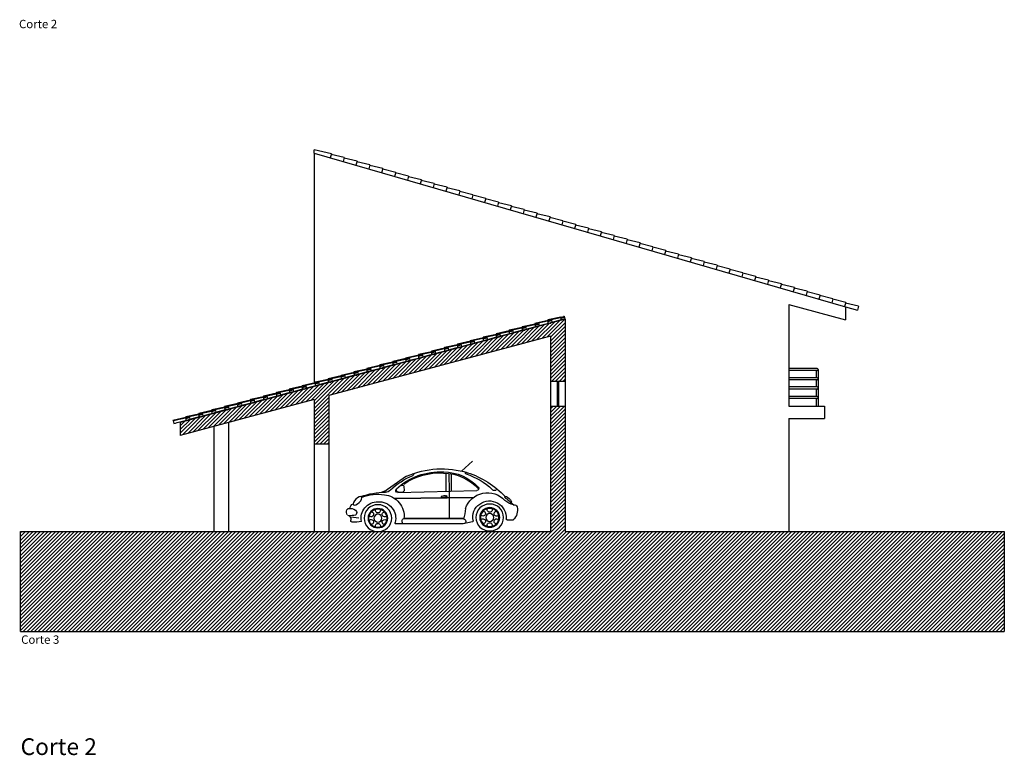
# Model space of a CAD drawing. Units: millimetres. Extents: x 14 to 333, y -632 to 15.
# Drawn here: x 195 to 219, y -632 to -615 of the extents above; entities that cross this region are included whole.
import ezdxf
from ezdxf.enums import TextEntityAlignment as Align

# ---------------------------------------------------------------- set-up
doc = ezdxf.new("R2010")
doc.units = ezdxf.units.MM
doc.header["$LTSCALE"] = 0.05
for name, color, linetype in [('COTAS', 5, 'Continuous'), ('secção', 2, 'Continuous'), ('Texto', 3, 'Continuous'), ('trama', 4, 'Continuous'), ('vãos', 1, 'Continuous')]:
    doc.layers.add(name, color=color, linetype=linetype)
doc.styles.add('arial', font='ARIAL.TTF')

# ---------------------------------------------------------------- blocks, each defined once
blk = doc.blocks.new('NEWBAL')
for p, q in [((-0.351, 2.125), (-0.332, 1.929)), ((-1.324, 0.789), (-1.004, 1.247)), ((-0.959, 1.022), (-1.014, 1.041)), ((-0.934, 0.999), (-0.979, -0.886)), ((-0.937, 0.971), (-0.959, 1.022)), ((-0.945, 0.88), (-0.937, 0.971)), ((-0.802, 1.087), (-0.825, -0.819)), ((-0.793, 1.087), (-0.816, -0.819)), ((-0.189, -0.564), (-0.185, 1.041)), ((-1.085, 0.855), (-0.974, 0.845)), ((-0.974, 0.845), (-0.945, 0.88)), ((-0.311, -0.576), (-0.317, 0.85)), ((-0.298, -0.573), (-0.304, 0.852)), ((-0.966, -0.158), (-1.397, -0.158)), ((-1.391, -0.219), (-0.959, -0.224)), ((-0.964, -0.224), (-0.304, -0.224)), ((-0.851, -0.175), (-0.842, -0.038)), ((-0.827, -0.176), (-0.851, -0.175)), ((-0.842, -0.038), (-0.818, -0.039)), ((-0.818, -0.039), (-0.827, -0.176)), ((-0.966, -0.283), (-1.376, -0.283)), ((-1.448, -0.522), (-1.687, -0.784)), ((-0.236, -0.782), (-0.189, -0.565)), ((-0.28, -1.613), (-0.284, -1.762))]:
    blk.add_line(p, q)
for centre, major_axis, ratio, start_param, end_param in [((-0.553, 2.017), (0, -0.123), 0.979816, 3.118392, 4.288367), ((-0.404, 2.12), (0, 0.155), 0.979816, 1.447176, 2.621112), ((-0.476, 2.15), (0, 0.0819), 0.979816, 0.537546, 1.697822), ((-0.47, 2.073), (0, 0.154), 0.979816, -0.488441, 0.326572), ((-1.36, 2.188), (0, -1.002), 0.979816, 1.394546, 1.5514), ((-0.294, 2.225), (0, -0.104), 0.979816, -1.358298, 0.18156), ((-0.263, 2.09), (0, -0.0367), 0.979816, 1.562554, 3.488146), ((-0.735, 1.962), (-0.0951, -0.0972), 0.423271, -0.010516, 6.272669), ((-0.327, 1.481), (0, 0.394), 0.979816, -0.220283, 1.58343), ((-0.454, 2.059), (0, 0.0786), 0.979816, 2.822343, 4.076098), ((-0.905, 2.023), (0, -0.696), 0.979816, 1.344955, 1.664605), ((-0.227, 2.089), (-0.000265, -0.000265), 1, -0.79381, 2.364606), ((0.781, 1.273), (0, -1.76), 0.979816, 4.358948, 4.698903), ((0.07, 1.486), (0, -0.985), 0.979816, 4.330031, 4.880685), ((-0.412, 1.638), (0, -0.0598), 0.979816, -1.465974, 2.630591), ((-0.229, 1.638), (0, 0.0598), 0.979816, 0.628421, 4.724986), ((-0.242, 1.868), (0, 0.00255), 0.979816, 2.921309, 4.486548), ((-0.322, 1.45), (0, -0.4), 0.979816, 4.6486, 6.553885), ((-0.504, 1.476), (0, 0.0598), 0.979816, 2.722816, 6.819381), ((-0.32, 1.476), (0, -0.0947), 0.979816, 3.141593, 9.424778), ((-0.137, 1.476), (0, 0.0598), 0.979816, -0.418777, 3.677789), ((-1.357, 1.5), (0, -0.44), 0.979816, 0.960567, 1.329096), ((-1.057, 1.278), (0, -0.118), 0.979816, 0.538872, 1.753237), ((-0.366, 1.378), (0, 0.529), 0.979816, 1.677521, 3.250631), ((-0.412, 1.314), (0, 0.0598), 0.979816, 3.770013, 7.866579), ((-0.229, 1.314), (0, -0.0598), 0.979816, 1.675618, 5.772184), ((0.06, -0.011), (0, -1.519), 0.979816, 3.952987, 4.768964), ((0.383, -0.133), (0, 1.923), 0.979816, 0.82153, 1.159176), ((-0.984, 1), (0, -0.051), 0.979816, 1.546163, 3.946345), ((0.045, 0.015), (0, 1.472), 0.979816, 0.790102, 0.80588), ((-0.21, 1.041), (0, 0.0255), 0.979816, 4.709674, 6.582805), ((0.509, -0.053), (0, -2.051), 0.979816, 4.289246, 5.018114), ((0.107, -0.015), (0, 1.541), 0.979816, 0.96791, 1.620842), ((-1.061, 0.896), (0, 0.0488), 0.979816, 1.147341, 2.598531), ((-0.247, 0.829), (0, -0.0704), 0.979816, 2.025698, 4.345215), ((-1.362, 0.644), (0, -0.019), 0.979816, 4.120518, 7.544177), ((-0.324, -0.088), (0, 1.125), 0.979816, 1.578345, 2.407685), ((-0.271, -0.065), (0, 1.153), 0.979816, 1.594003, 2.42434), ((-0.797, -0.111), (0, -0.069), 0.979816, 3.913057, 5.399926), ((-1.398, -0.636), (0, -0.0201), 0.979816, 1.654136, 5.096888), ((0.506, -0.035), (0, 2.052), 0.979816, 1.882472, 2.410695), ((0.146, -0.114), (0, 1.641), 0.979816, 1.893208, 2.34069), ((-0.389, -1.145), (0, -0.551), 0.979816, 3.444423, 5.560159), ((-0.832, 1.746), (0, 2.382), 0.979816, 3.262779, 3.37256), ((-0.245, -0.569), (0, 0.0572), 0.979816, 1.632809, 4.77637), ((-1.029, -0.885), (0, 0.051), 0.979816, 2.416257, 4.687756), ((-0.343, -1.191), (0, -0.398), 0.979816, 2.940922, 6.373773), ((-0.26, -0.777), (0, -0.0255), 0.979816, -0.20067, 1.354941), ((-0.52, -1.197), (0, 0.0598), 0.979816, 2.722816, 6.819381), ((-0.429, -1.035), (0, -0.0598), 0.979816, -1.465974, 2.630591), ((-0.337, -1.197), (0, -0.0947), 0.979816, 3.141593, 9.424778), ((-0.246, -1.035), (0, 0.0598), 0.979816, 0.628421, 4.724986), ((-0.154, -1.197), (0, 0.0598), 0.979816, -0.418777, 3.677789), ((-1.016, -1.322), (0, -0.0339), 0.979816, -1.085237, 1.145864), ((-1.048, -1.313), (0, -0.0689), 0.979816, 1.257664, 2.526951), ((-0.429, -1.359), (0, 0.0598), 0.979816, 3.770013, 7.866579), ((-0.246, -1.359), (0, -0.0598), 0.979816, 1.675618, 5.772184), ((-0.808, -1.582), (0, -0.0358), 0.979816, 3.591865, 5.253173), ((-0.57, -1.444), (0, 0.314), 0.979816, 2.090452, 2.600939), ((6.4, 4.491), (0, -9.531), 0.979816, -0.884624, -0.853899), ((-1.248, -1.964), (0, -0.655), 0.979816, 1.879076, 2.240798), ((-0.305, -1.613), (0, -0.0255), 0.979816, 1.545182, 3.23218), ((-0.715, -1.69), (0, -0.0267), 0.979816, -0.501935, 0.785961), ((-0.582, -1.792), (0, 0.0598), 0.979816, 1.149231, 2.960667), ((-0.592, -1.848), (0, -0.00223), 0.979816, -0.180925, 3.322518), ((-0.512, -1.532), (0, -0.328), 0.979816, -0.240691, 0.783809), ((-0.287, -1.762), (-0.00179, -0.00179), 1, 1.559012, 2.330052)]:
    blk.add_ellipse(centre, major_axis=major_axis, ratio=ratio, start_param=start_param, end_param=end_param)
for centre, major_axis in [((-0.32, 1.476), (0, 0.33)), ((-0.32, 1.476), (0, 0.235)), ((-0.32, 1.476), (0, 0.221)), ((-0.337, -1.197), (0, 0.329)), ((-0.337, -1.197), (0, 0.235)), ((-0.337, -1.197), (0, 0.24)), ((-0.337, -1.197), (0, 0.221))]:
    blk.add_ellipse(centre, major_axis=major_axis, ratio=0.979816)
blk = doc.blocks.new('TELHACRT')
for p, q in [((-0.044, 0.085), (-0.044, 0.07)), ((0.021, 0.066), (0.036, 0.066)), ((0.261, 0.055), (0.261, 0)), ((0.276, 0.07), (0.276, 0.055)), ((0.305, 0), (0.305, -0.015)), ((0.32, 0), (0.32, -0.015)), ((0.341, 0.066), (0.341, 0.055)), ((0.341, 0.066), (0.356, 0.066)), ((0.356, 0.066), (0.356, 0))]:
    blk.add_line(p, q)
at = {"color": 7}
for p, q in [((-0.044, 0.085), (0.276, 0.07)), ((-0.044, 0.07), (0.261, 0.055)), ((0, 0), (0.036, 0)), ((0.036, 0), (0.305, 0)), ((0.261, 0.04), (0.356, 0.04)), ((0.276, 0.055), (0.341, 0.055)), ((0.305, -0.015), (0.32, -0.015))]:
    blk.add_line(p, q, dxfattribs=at)

msp = doc.modelspace()

# ---------------------------------------------------------------- hatches: boundary and pattern name
at = {"layer": 'trama', "lineweight": 0}
h = msp.add_hatch(dxfattribs=at)
h.set_pattern_fill('ANSI31', color=256, scale=0.02, style=0)
edge = h.paths.add_edge_path()
edge.add_line((218.702, -629.137), (195.186, -629.137))
edge.add_line((195.186, -629.137), (195.186, -626.746))
edge.add_line((195.186, -626.746), (203.686, -626.746))
edge.add_ellipse((203.728, -626.425), major_axis=(0.33, 0), ratio=0.979816, start_angle=-97.3102, end_angle=-82.6898)
edge.add_line((203.77, -626.746), (207.854, -626.746))
edge.add_line((207.854, -626.746), (207.854, -623.746))
edge.add_line((207.854, -623.746), (208.204, -623.746))
edge.add_line((208.204, -623.746), (208.204, -626.746))
edge.add_line((208.204, -626.746), (218.702, -626.746))
edge.add_line((218.702, -626.746), (218.702, -629.137))
h.paths.add_polyline_path([(208.204, -623.146), (207.854, -623.146), (207.854, -622.074), (202.554, -623.495), (202.554, -624.646), (202.204, -624.646), (202.204, -623.588), (199.004, -624.446), (199.004, -624.135), (208.204, -621.67)])

# ---------------------------------------------------------------- linework, layer by layer
for p, q in [((202.616, -617.713), (202.204, -617.615)), ((202.204, -617.698), (202.204, -617.615)), ((202.204, -617.698), (202.204, -623.188)), ((202.204, -617.698), (214.904, -621.369)), ((202.616, -617.713), (202.588, -617.809)), ((202.924, -617.802), (202.612, -617.728)), ((202.924, -617.802), (202.896, -617.898)), ((203.231, -617.891), (202.92, -617.817)), ((203.231, -617.891), (203.203, -617.987)), ((203.539, -617.98), (203.227, -617.905)), ((203.539, -617.98), (203.511, -618.076)), ((203.846, -618.069), (203.534, -617.994)), ((203.846, -618.069), (203.818, -618.165)), ((204.153, -618.158), (203.842, -618.083)), ((204.153, -618.158), (204.126, -618.254)), ((204.461, -618.246), (204.149, -618.172)), ((204.461, -618.246), (204.433, -618.343)), ((204.768, -618.335), (204.457, -618.261)), ((204.768, -618.335), (204.74, -618.431)), ((205.076, -618.424), (204.764, -618.35)), ((205.076, -618.424), (205.048, -618.52)), ((205.383, -618.513), (205.071, -618.439)), ((205.383, -618.513), (205.355, -618.609)), ((205.69, -618.602), (205.379, -618.527)), ((205.69, -618.602), (205.663, -618.698)), ((205.998, -618.691), (205.686, -618.616)), ((205.998, -618.691), (205.97, -618.787)), ((206.305, -618.78), (205.994, -618.705)), ((206.305, -618.78), (206.277, -618.876)), ((206.613, -618.868), (206.301, -618.794)), ((206.613, -618.868), (206.585, -618.965)), ((206.92, -618.957), (206.608, -618.883)), ((206.92, -618.957), (206.892, -619.053)), ((207.227, -619.046), (206.916, -618.972)), ((207.227, -619.046), (207.2, -619.142)), ((207.535, -619.135), (207.223, -619.061)), ((207.535, -619.135), (207.507, -619.231)), ((207.842, -619.224), (207.531, -619.149)), ((207.842, -619.224), (207.815, -619.32)), ((208.15, -619.313), (207.838, -619.238)), ((208.15, -619.313), (208.122, -619.409)), ((208.457, -619.402), (208.146, -619.327)), ((208.457, -619.402), (208.429, -619.498)), ((208.765, -619.49), (208.453, -619.416)), ((208.765, -619.49), (208.737, -619.587)), ((209.072, -619.579), (208.76, -619.505)), ((209.072, -619.579), (209.044, -619.675)), ((209.379, -619.668), (209.068, -619.594)), ((209.379, -619.668), (209.352, -619.764)), ((209.687, -619.757), (209.375, -619.683)), ((209.687, -619.757), (209.659, -619.853)), ((209.994, -619.846), (209.683, -619.771)), ((209.994, -619.846), (209.966, -619.942)), ((210.302, -619.935), (209.99, -619.86)), ((210.302, -619.935), (210.274, -620.031)), ((210.609, -620.024), (210.297, -619.949)), ((210.609, -620.024), (210.581, -620.12)), ((210.916, -620.112), (210.605, -620.038)), ((210.916, -620.112), (210.889, -620.209)), ((211.224, -620.201), (210.912, -620.127)), ((211.224, -620.201), (211.196, -620.297)), ((211.531, -620.29), (211.22, -620.216)), ((211.531, -620.29), (211.504, -620.386)), ((211.839, -620.379), (211.527, -620.305)), ((211.839, -620.379), (211.811, -620.475)), ((212.146, -620.468), (211.835, -620.393)), ((212.146, -620.468), (212.118, -620.564)), ((212.454, -620.557), (212.142, -620.482)), ((212.454, -620.557), (212.426, -620.653)), ((212.761, -620.646), (212.449, -620.571)), ((212.761, -620.646), (212.733, -620.742)), ((213.068, -620.734), (212.757, -620.66)), ((213.068, -620.734), (213.041, -620.831)), ((213.376, -620.823), (213.064, -620.749)), ((213.376, -620.823), (213.348, -620.919)), ((213.683, -620.912), (213.372, -620.838)), ((213.683, -620.912), (213.655, -621.008)), ((213.991, -621.001), (213.679, -620.927)), ((213.991, -621.001), (213.963, -621.097)), ((214.298, -621.09), (213.986, -621.015)), ((214.298, -621.09), (214.27, -621.186)), ((214.605, -621.179), (214.294, -621.104)), ((213.554, -621.318), (213.554, -623.746)), ((213.554, -621.318), (214.904, -621.68)), ((214.605, -621.179), (214.578, -621.275)), ((214.913, -621.268), (214.601, -621.193)), ((214.913, -621.268), (214.885, -621.364)), ((214.904, -621.369), (214.904, -621.68)), ((214.904, -621.369), (215.193, -621.453)), ((215.22, -621.356), (214.909, -621.282)), ((215.22, -621.356), (215.193, -621.453)), ((208.2, -621.656), (208.165, -621.665)), ((214.229, -622.846), (213.554, -622.846)), ((214.229, -622.896), (213.554, -622.896)), ((214.204, -622.896), (214.204, -623.069)), ((214.254, -622.871), (214.254, -623.746)), ((207.854, -623.146), (207.854, -623.746)), ((208.204, -623.146), (208.204, -623.746)), ((214.229, -623.069), (213.554, -623.069)), ((214.229, -623.119), (213.554, -623.119)), ((214.204, -623.119), (214.204, -623.288)), ((214.229, -623.288), (213.554, -623.288)), ((214.229, -623.338), (213.554, -623.338)), ((214.204, -623.338), (214.204, -623.516)), ((214.229, -623.516), (213.554, -623.516)), ((214.229, -623.566), (213.554, -623.566)), ((214.204, -623.566), (214.204, -623.746)), ((213.554, -623.746), (214.404, -623.746)), ((214.404, -623.746), (214.404, -624.046)), ((198.832, -624.093), (198.85, -624.161)), ((198.85, -624.161), (198.892, -624.15)), ((200.154, -624.138), (200.154, -626.746)), ((213.554, -624.046), (214.404, -624.046)), ((213.554, -624.046), (213.554, -626.746)), ((199.804, -624.231), (199.804, -626.746)), ((202.204, -624.646), (202.204, -626.746)), ((202.554, -624.646), (202.554, -626.746))]:
    msp.add_line(p, q)
for centre in [(214.229, -622.871), (214.229, -623.094), (214.229, -623.313), (214.229, -623.541)]:
    msp.add_arc(centre, 0.025, 270, 90)
at = {"layer": 'secção'}
for p, q in [((208.204, -621.67), (199.004, -624.135)), ((208.204, -621.67), (208.204, -623.146)), ((207.854, -622.074), (202.554, -623.495)), ((207.854, -622.074), (207.854, -623.146)), ((207.854, -623.146), (208.204, -623.146)), ((202.554, -623.495), (202.554, -624.646)), ((202.204, -623.588), (199.004, -624.446)), ((202.204, -623.588), (202.204, -624.646)), ((207.854, -623.746), (208.204, -623.746)), ((207.854, -623.746), (207.854, -626.746)), ((208.204, -623.746), (208.204, -626.746)), ((199.004, -624.135), (199.004, -624.446)), ((202.204, -624.646), (202.554, -624.646)), ((195.186, -626.746), (207.854, -626.746)), ((195.186, -629.137), (195.186, -626.746)), ((208.204, -626.746), (218.702, -626.746)), ((218.702, -626.746), (218.702, -629.137)), ((195.186, -629.137), (218.702, -629.137))]:
    msp.add_line(p, q, dxfattribs=at)
at = {"layer": 'vãos'}
for p, q in [((208.014, -623.146), (208.014, -623.746)), ((208.014, -623.176), (208.044, -623.176)), ((208.014, -623.236), (208.044, -623.236)), ((208.029, -623.236), (208.029, -623.656)), ((208.044, -623.146), (208.044, -623.746)), ((208.014, -623.656), (208.044, -623.656)), ((208.014, -623.716), (208.044, -623.716))]:
    msp.add_line(p, q, dxfattribs=at)

# ---------------------------------------------------------------- block references
for p, rotation in [((207.856, -621.748), 15.00000000001498), ((206.929, -621.996), 15.00000000001498), ((207.238, -621.914), 15.00000000001498), ((207.547, -621.831), 15.00000000001498), ((206.001, -622.245), 15.00000000001498), ((206.311, -622.162), 15.00000000001498), ((206.62, -622.079), 15.00000000001498), ((205.383, -622.41), 15.00000000001498), ((205.692, -622.328), 15.00000000001498), ((204.456, -622.659), 15.00000000001498), ((204.765, -622.576), 15.00000000001498), ((205.074, -622.493), 15.00000000001498), ((203.529, -622.907), 15.00000000001498), ((203.838, -622.825), 15.00000000001498), ((204.147, -622.742), 15.00000000001498), ((202.601, -623.156), 15.00000000001498), ((202.911, -623.073), 15.00000000001498), ((203.22, -622.99), 15.00000000001498), ((201.674, -623.404), 15.00000000001817), ((201.983, -623.321), 15.00000000001498), ((202.292, -623.239), 15.00000000001498), ((200.747, -623.653), 15.00000000001498), ((201.056, -623.57), 15.00000000001498), ((201.365, -623.487), 15.00000000001498), ((199.82, -623.901), 15.00000000001498), ((200.129, -623.818), 15.00000000001498), ((200.438, -623.736), 15.00000000001498), ((199.201, -624.067), 15.00000000001817), ((199.51, -623.984), 15.00000000001498), ((198.892, -624.15), 15.00000000001498)]:
    msp.add_blockref('TELHACRT', p, dxfattribs=dict(rotation=rotation))
at = {"xscale": -1, "rotation": 90}
msp.add_blockref('NEWBAL', (205.204, -626.746), dxfattribs=at)

# ---------------------------------------------------------------- texts
at = {"layer": 'COTAS'}
msp.add_text('Corte 2', height=0.4, dxfattribs=at).set_placement((195.186, -632.088))
at = {"layer": 'Texto', "style": 'arial'}
for s, p in [('Corte 2', (195.149, -614.773)), ('Corte 3', (195.2, -629.491))]:
    msp.add_text(s, height=0.2, dxfattribs=at).set_placement(p, align=Align.BOTTOM_LEFT)

doc.saveas('drawing.dxf')
